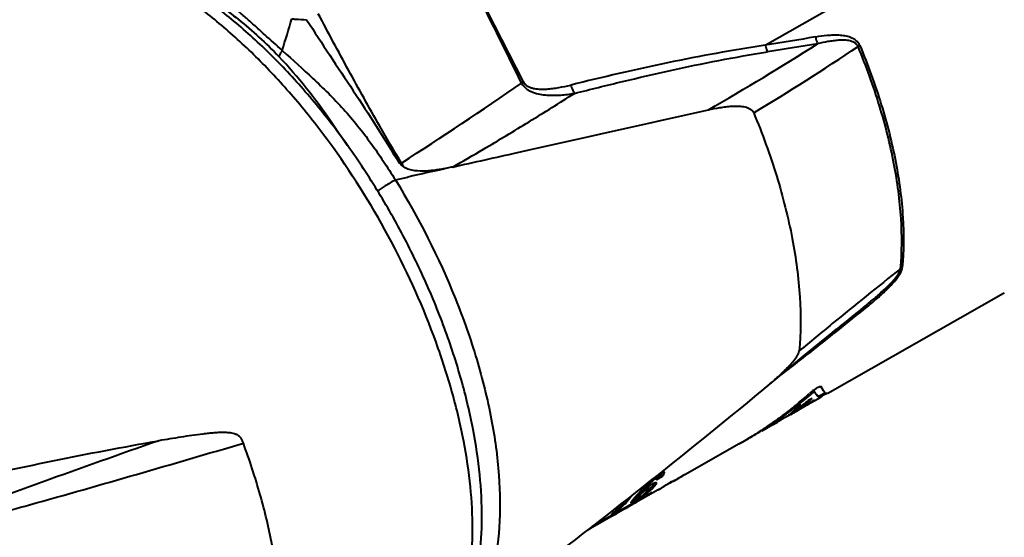
# Model space of a CAD drawing. Units: millimetres. Extents: x 7331 to 7627, y -373 to -163.
# Drawn here: x 7370 to 7401, y -347 to -331 of the extents above; entities that cross this region are included whole.
import ezdxf

# ---------------------------------------------------------------- set-up
doc = ezdxf.new("R2010")
doc.units = ezdxf.units.MM
doc.layers.get('0').update_dxf_attribs({"lineweight": 40})

msp = doc.modelspace()

# ---------------------------------------------------------------- linework, layer by layer
at = {"color": 7, "linetype": 'Continuous'}
for p, q in [((7385.799, -332.451), (7382.66, -326.251)), ((7393.331, -331.307), (7400.774, -327.071)), ((7381.809, -335.501), (7382.195, -335.415)), ((7400.752, -339.037), (7395.275, -342.154)), ((7400.752, -339.037), (7400.783, -339.02)), ((7396.513, -339.373), (7395.558, -340.151)), ((7395.425, -340.254), (7395.488, -340.203)), ((7395.488, -340.203), (7395.556, -340.147)), ((7395.523, -340.246), (7395.591, -340.191)), ((7393.725, -341.653), (7394.163, -341.29)), ((7394.005, -341.435), (7394.174, -341.305)), ((7394.163, -341.29), (7394.481, -341.028)), ((7393.824, -341.575), (7394.005, -341.435)), ((7393.232, -342.064), (7393.725, -341.653)), ((7394.694, -342.17), (7394.712, -342.155)), ((7394.772, -342.168), (7394.743, -342.128)), ((7394.876, -342.109), (7394.847, -342.069)), ((7395.186, -342.148), (7395.035, -342.234)), ((7395.077, -342.261), (7395.053, -342.217)), ((7395.077, -342.26), (7395.053, -342.217)), ((7395.072, -341.944), (7395.073, -341.947)), ((7395.146, -342.077), (7395.073, -341.947)), ((7394.434, -342.507), (7394.312, -342.577)), ((7394.58, -342.548), (7394.418, -342.641)), ((7394.859, -342.361), (7394.466, -342.585)), ((7394.662, -342.497), (7394.486, -342.597)), ((7394.779, -342.42), (7394.496, -342.581)), ((7395.059, -342.277), (7394.665, -342.502)), ((7394.787, -342.307), (7394.667, -342.375)), ((7394.779, -342.42), (7394.773, -342.41)), ((7395.077, -342.26), (7395.077, -342.261)), ((7394.131, -342.806), (7393.84, -342.971)), ((7393.996, -342.747), (7394.005, -342.74)), ((7394.162, -342.776), (7394.058, -342.835)), ((7394.083, -342.68), (7394.089, -342.675)), ((7394.162, -342.776), (7394.155, -342.764)), ((7394.205, -342.763), (7394.241, -342.743)), ((7394.234, -342.716), (7394.217, -342.688)), ((7394.242, -342.74), (7394.247, -342.736)), ((7394.406, -342.647), (7394.322, -342.695)), ((7394.496, -342.581), (7394.49, -342.57)), ((7393.531, -343.137), (7393.536, -343.134)), ((7393.533, -343.146), (7393.541, -343.141)), ((7393.546, -343.076), (7393.568, -343.061)), ((7393.802, -342.963), (7393.561, -343.1)), ((7393.591, -343.096), (7393.585, -343.085)), ((7393.707, -343.03), (7393.591, -343.096)), ((7393.68, -343.062), (7393.655, -343.076)), ((7393.707, -343.03), (7393.701, -343.02)), ((7393.757, -343.005), (7393.75, -342.994)), ((7393.757, -343.006), (7393.757, -343.005)), ((7393.8, -342.99), (7393.788, -342.971)), ((7393.877, -342.922), (7393.885, -342.919)), ((7393.888, -342.93), (7393.883, -342.922)), ((7393.894, -342.915), (7393.901, -342.915)), ((7393.3, -343.278), (7393.308, -343.274)), ((7392.517, -343.724), (7390.821, -344.689)), ((7390.092, -344.702), (7389.952, -344.782)), ((7390.121, -344.742), (7390.092, -344.702)), ((7389.782, -344.913), (7389.753, -344.873)), ((7389.914, -344.803), (7389.896, -344.779)), ((7389.958, -344.793), (7389.929, -344.754)), ((7389.935, -344.936), (7389.936, -344.939)), ((7390.121, -344.742), (7389.945, -344.842)), ((7390.367, -344.943), (7390.362, -344.934)), ((7390.454, -344.896), (7390.41, -344.92)), ((7390.454, -344.896), (7390.449, -344.889)), ((7390.51, -344.864), (7390.505, -344.856)), ((7389.81, -345.236), (7387.941, -346.299)), ((7389.996, -345.159), (7389.3, -345.555)), ((7389.41, -345.337), (7389.382, -345.296)), ((7389.537, -345.218), (7389.509, -345.178)), ((7389.577, -345.144), (7389.548, -345.103)), ((7389.575, -345.316), (7389.559, -345.291)), ((7389.655, -345.134), (7389.627, -345.094)), ((7389.7, -345.103), (7389.682, -345.076)), ((7389.692, -345.32), (7389.684, -345.307)), ((7389.701, -345.146), (7389.705, -345.139)), ((7389.712, -345.121), (7389.711, -345.117)), ((7389.711, -345.124), (7389.712, -345.121)), ((7389.844, -345.086), (7389.816, -345.045)), ((7390.151, -345.065), (7390.093, -345.1)), ((7390.112, -345.084), (7390.169, -345.049)), ((7389.692, -345.32), (7387.895, -346.343)), ((7388.904, -345.561), (7388.912, -345.552)), ((7389.057, -345.485), (7389.062, -345.479)), ((7389.094, -345.442), (7389.101, -345.433)), ((7389.151, -345.559), (7389.151, -345.552)), ((7389.289, -345.5), (7389.263, -345.458)), ((7389.277, -345.568), (7389.302, -345.554)), ((7389.296, -345.372), (7389.304, -345.362)), ((7389.348, -345.414), (7389.321, -345.373)), ((7389.321, -345.373), (7389.321, -345.375)), ((7389.322, -345.375), (7389.349, -345.416)), ((7389.348, -345.414), (7389.349, -345.416)), ((7388.976, -345.739), (7387.885, -346.361)), ((7388.716, -345.822), (7388.544, -345.92)), ((7388.544, -345.92), (7388.551, -345.914)), ((7388.716, -345.822), (7388.689, -345.78)), ((7388.693, -345.901), (7388.718, -345.886)), ((7389.088, -345.673), (7389.053, -345.694)), ((7387.828, -346.393), (7387.877, -346.365)), ((7387.877, -346.365), (7387.885, -346.361)), ((7387.885, -346.361), (7387.887, -346.359))]:
    msp.add_line(p, q, dxfattribs=at)
msp.add_lwpolyline([(7394.481, -341.028), (7395.419, -340.263), (7395.558, -340.151)], dxfattribs=at)
for centre, radius, start, end in [((7461.129, -744.64), 418.857, 99.09796, 99.315), ((7339.266, -242.966), 104.397, 300.06021, 302.24234), ((7347.447, -258.196), 87.925, 301.1812, 303.69063), ((7459.786, -743.196), 417, 98.94297, 99.16042), ((7317.045, -233.465), 120.516, 302.61275, 304.75074), ((7387.282, -335.017), 2.964, 120.0156, 121.3465), ((7384.638, -333.434), 3.059, 210.3578, 212.9852), ((7461.474, -689.138), 362.499, 102.43353, 102.63278), ((7384.485, -340.233), 5.436, 119.4902, 119.6462), ((7509.951, -480.075), 180.954, 128.40385, 129.26738), ((7528.75, -503.822), 211.021, 128.80365, 129.13786), ((7320.984, -246.676), 119.63, 308.58298, 309.14542), ((7527.763, -501.74), 209, 129.28857, 129.65473), ((7544.551, -523.189), 236.016, 129.18643, 129.58281), ((7319.394, -244.678), 122.184, 307.7367, 308.54072), ((7261.71, -183.363), 206.116, 307.0066, 309.6501), ((7387.313, -333.965), 11.035, 311.1933, 311.92), ((7387.348, -333.634), 11.311, 309.9555, 310.6405), ((7387.382, -334.042), 10.932, 311.9209, 312.0974), ((7396.035, -343.619), 1.976, 130.451, 132.1006), ((7387.416, -333.712), 11.207, 310.6413, 310.8252), ((7387.445, -333.747), 11.162, 310.8252, 311.0254), ((7395.939, -343.506), 1.828, 128.5619, 130.463), ((7395.758, -343.277), 1.535, 126.2524, 128.6071), ((7396.174, -341.361), 1.255, 207.6916, 208.1448), ((7399.553, -351.147), 9.963, 116.394, 116.7192), ((7399.241, -350.512), 9.255, 115.8114, 116.4131), ((7386.892, -333.466), 11.688, 308.4314, 309.161), ((7387, -333.599), 11.517, 309.1611, 309.8538), ((7387.042, -333.259), 11.795, 307.9647, 308.6433), ((7393.086, -341.424), 1.73, 317.9627, 321.2359), ((7390.982, -337.886), 5.833, 305.6151, 308.1748), ((7387.154, -333.783), 11.276, 309.8515, 311.1911), ((7391.141, -338.348), 5.352, 307.2767, 311.2111), ((7387.194, -333.449), 11.552, 308.6411, 309.9533), ((7392.974, -339.917), 3.082, 301.4008, 302.5933), ((7391.014, -337.927), 5.781, 308.1755, 310.7468), ((7392.972, -339.913), 3.087, 302.5932, 303.1888), ((7392.979, -339.874), 3.118, 305.2607, 306.6215), ((7392.971, -339.864), 3.131, 306.621, 307.0796), ((7395.019, -342.216), 0.0732, 307.6429, 310.3804), ((7386.526, -332.99), 12.288, 306.1235, 306.6039), ((7386.625, -333.123), 12.123, 306.6031, 307.4499), ((7386.672, -332.771), 12.407, 305.4558, 306.2858), ((7386.732, -333.263), 11.946, 307.5035, 307.9769), ((7386.755, -332.883), 12.268, 306.2869, 306.548), ((7393.305, -341.854), 1.237, 307.5107, 312.9269), ((7386.828, -332.981), 12.146, 306.5472, 307.2567), ((7386.805, -333.357), 11.828, 308.0142, 308.432), ((7392.609, -340.132), 3.077, 299.6454, 300.4532), ((7393.262, -341.806), 1.301, 312.8882, 313.3786), ((7393.212, -341.755), 1.372, 313.4166, 317.9889), ((7390.932, -337.816), 5.919, 303.0711, 303.9747), ((7392.608, -340.131), 3.078, 300.4532, 301.2316), ((7386.936, -333.123), 11.968, 307.2567, 307.9646), ((7392.607, -340.128), 3.081, 301.2316, 302.0448), ((7393.106, -341.659), 1.515, 317.9759, 322.7093), ((7391.123, -338.324), 5.382, 305.3145, 307.2771), ((7390.95, -337.842), 5.887, 303.9744, 305.3593), ((7392.719, -340.069), 3.077, 299.6454, 300.5573), ((7392.603, -340.122), 3.088, 302.1607, 303.777), ((7392.718, -340.067), 3.078, 300.5574, 301.4006), ((7392.597, -340.113), 3.099, 303.7769, 304.8486), ((7390.963, -337.86), 5.865, 305.36, 305.6171), ((7392.591, -340.105), 3.109, 304.8484, 305.5208), ((7392.583, -340.093), 3.123, 305.5215, 307.0803), ((7392.709, -340.052), 3.096, 303.1894, 304.7578), ((7392.703, -340.044), 3.106, 304.7573, 305.2601), ((7386.251, -332.156), 13.153, 302.2365, 303.7456), ((7386.215, -332.552), 12.826, 303.6279, 304.8587), ((7391.811, -340.578), 3.083, 301.0051, 303.1363), ((7391.687, -340.621), 3.108, 303.7787, 306.3377), ((7391.806, -340.571), 3.092, 303.1359, 303.9174), ((7391.675, -340.604), 3.128, 306.3361, 307.0797), ((7391.802, -340.564), 3.1, 304.0104, 304.7507), ((7390.101, -337.104), 6.949, 299.673, 300.1882), ((7386.402, -332.383), 12.88, 303.7489, 304.3305), ((7386.368, -332.772), 12.558, 304.9846, 305.6071), ((7391.798, -340.559), 3.106, 304.7506, 305.2601), ((7387.1, -331.485), 13.317, 299.0642, 299.2147), ((7391.607, -339.698), 3.949, 300.2189, 301.038), ((7389.582, -335.916), 8.238, 299.1918, 299.6357), ((7392.101, -340.523), 2.987, 301.0785, 301.3673), ((7390.777, -338.017), 5.82, 299.6348, 300.0414), ((7392.334, -340.903), 2.542, 301.3551, 302.19), ((7386.472, -332.487), 12.755, 304.3308, 304.7106), ((7386.432, -332.862), 12.447, 305.6076, 305.8597), ((7391.517, -339.296), 4.343, 300.0357, 300.6524), ((7386.471, -332.915), 12.382, 305.8597, 306.1238), ((7386.52, -332.556), 12.67, 304.7107, 304.9861), ((7386.576, -332.635), 12.574, 304.9858, 305.4566), ((7392.646, -341.161), 2.162, 302.2328, 302.6866), ((7392.887, -341.535), 1.718, 302.6678, 303.5795), ((7385.854, -331.997), 13.488, 300.6681, 303.0662), ((7385.924, -331.63), 13.772, 299.6565, 301.9903), ((7386.088, -332.362), 13.054, 303.0797, 303.6299), ((7386.129, -331.964), 13.381, 302.0034, 302.2402), ((7391.704, -340.647), 3.077, 299.6454, 300.4532), ((7391.703, -340.646), 3.078, 300.4532, 301.2347), ((7391.702, -340.643), 3.081, 301.2348, 302.0479), ((7391.814, -340.584), 3.077, 299.0412, 299.6454), ((7391.814, -340.583), 3.077, 299.6455, 301.0044), ((7391.698, -340.637), 3.088, 302.0484, 303.777), ((7472.902, -626.683), 299.69, 109.17988, 110.65593), ((7385.687, -331.213), 14.252, 298.6295, 298.967), ((7385.655, -331.662), 13.877, 299.6545, 300.671), ((7385.752, -331.331), 14.117, 298.9665, 299.66), ((7389.47, -344.299), 0.741, 327.0379, 329.6566), ((7389.611, -344.382), 0.578, 329.702, 331.2032), ((7387.333, -339.14), 6.541, 301.3669, 302.1633), ((7386.163, -337.13), 8.872, 301.2838, 301.8062), ((7390.675, -344.21), 0.488, 286.6459, 287.6439), ((7390.672, -344.201), 0.498, 287.6477, 289.6196), ((7390.565, -345.69), 1.104, 135.1804, 136.1668), ((7389.398, -344.617), 0.598, 320.0881, 322.469), ((7391.706, -347.536), 2.918, 118.7429, 119.6263), ((7391.89, -347.611), 3.084, 118.8605, 119.6577), ((7387.795, -340.074), 5.506, 297.8462, 298.103), ((7387.915, -340.299), 5.252, 298.1016, 298.3641), ((7391.501, -346.908), 2.28, 118.3347, 118.8285), ((7387.545, -339.694), 5.96, 299.2109, 299.396), ((7385.108, -335.374), 10.92, 299.4122, 299.6516), ((7384.84, -334.903), 11.462, 299.6485, 299.8714), ((7389.641, -343.166), 1.9, 297.3516, 298.6641), ((7384.225, -333.828), 12.701, 299.8637, 300.325), ((7389.219, -342.388), 2.785, 298.6051, 299.696), ((7388.391, -340.932), 4.46, 299.6677, 300.6185), ((7385.958, -336.795), 9.265, 300.335, 300.8063), ((7387.502, -339.421), 6.214, 300.5771, 301.3783), ((7385.941, -336.765), 9.299, 300.8027, 301.2852), ((7388.835, -344.421), 1.129, 305.6414, 308.2278), ((7402.482, -356.238), 17.082, 139.0783, 139.4876), ((7390.318, -346.164), 1.276, 127.0987, 129.3603), ((7390.348, -346.206), 1.278, 127.1212, 129.3811), ((7371.219, -329.155), 24.296, 318.9729, 319.2144), ((7390.143, -345.935), 0.988, 125.5975, 127.0448), ((7387.816, -342.898), 2.99, 305.5028, 306.0332), ((7388.935, -344.505), 1.001, 313.239, 315.1564), ((7388.986, -344.557), 0.928, 315.1717, 316.1991), ((7388.49, -343.744), 1.859, 310.1347, 311.669), ((7387.944, -342.757), 3.103, 304.2922, 305.0225), ((7388.583, -343.849), 1.718, 311.6808, 312.2962), ((7387.938, -342.749), 3.113, 305.0227, 306.0716), ((7388.613, -343.894), 1.714, 311.872, 312.3078), ((7387.93, -342.738), 3.126, 306.0715, 306.9579), ((7384.054, -335.366), 11.452, 301.2446, 301.5981), ((7388.651, -342.516), 2.962, 296.9494, 297.832), ((7378.581, -325.873), 22.41, 300.7353, 300.9094), ((7380.779, -330.044), 17.701, 301.6024, 301.8224), ((7394.304, -351.697), 7.829, 121.4097, 121.8843), ((7386.595, -343.344), 3.262, 310.5621, 315.9252), ((7386.332, -343.35), 3.392, 314.738, 319.3096), ((7386.544, -343.278), 3.296, 312.901, 315.7553), ((7386.498, -343.233), 3.361, 315.7497, 316.7344), ((7386.513, -343.262), 3.378, 315.8923, 316.7342), ((7386.464, -343.201), 3.408, 316.7356, 318.1461), ((7386.47, -343.222), 3.437, 316.7381, 318.8133), ((7386.418, -343.176), 3.506, 318.9459, 319.7414), ((7414.793, -390.576), 51.738, 119.6657, 119.8001), ((7386.367, -343.133), 3.573, 319.9319, 321.4843), ((7399.768, -364.205), 21.387, 119.3748, 119.6567), ((7408.102, -362.005), 25.107, 138.5101, 138.6815), ((7387.823, -342.93), 2.909, 299.6641, 301.4937), ((7387.855, -342.982), 2.898, 299.6642, 301.4697), ((7388.312, -343.796), 2.017, 299.3996, 299.5371), ((7376.519, -334.089), 17.045, 318.5968, 318.752), ((7387.787, -342.869), 3.03, 301.4513, 301.7653), ((7387.711, -342.747), 3.174, 301.7672, 303.8218), ((7388.955, -344.6), 0.914, 299.6768, 302.8386), ((7388.878, -344.481), 1.056, 302.8337, 305.6571), ((7387.755, -342.811), 3.096, 303.8171, 305.4995), ((7386.424, -343.442), 3.261, 310.7192, 314.7395), ((7387.17, -343.225), 3.079, 297.2873, 299.1545), ((7387.171, -343.227), 3.077, 299.1548, 299.6454), ((7368.852, -310.41), 40.659, 299.6655, 299.8348), ((7385.974, -340.282), 6.226, 299.2249, 299.6411)]:
    msp.add_arc(centre, radius, start, end, dxfattribs=at)
for points in [[(7385.74, -332.486), (7384.712, -330.408), (7383.686, -328.33), (7382.66, -326.251)], [(7378.285, -331.477), (7378.385, -331.146), (7378.484, -330.816), (7378.584, -330.486)], [(7382.072, -335.099), (7382.016, -335.058), (7381.965, -335.011), (7381.918, -334.96)], [(7395.032, -342.235), (7395.02, -342.242), (7395.006, -342.244), (7394.994, -342.241)], [(7395.064, -342.274), (7395.061, -342.276), (7395.059, -342.277), (7395.056, -342.279)], [(7395.077, -342.261), (7395.074, -342.265), (7395.07, -342.268), (7395.067, -342.272)], [(7389.733, -344.894), (7389.716, -344.912), (7389.699, -344.931), (7389.682, -344.95)], [(7389.616, -345.159), (7389.603, -345.168), (7389.589, -345.177), (7389.576, -345.187)], [(7389.577, -345.144), (7389.618, -345.109), (7389.659, -345.076), (7389.701, -345.043)]]:
    msp.add_open_spline(points, degree=3, dxfattribs=at)
for points, knots in [([(7384.23, -343.277), (7384.129, -342.751), (7383.873, -341.684), (7383.353, -340.095), (7382.695, -338.504), (7381.913, -336.94), (7381.02, -335.43), (7380.031, -334), (7378.964, -332.676), (7377.837, -331.481), (7376.668, -330.436), (7375.475, -329.559), (7374.275, -328.865), (7373.08, -328.369), (7371.905, -328.084), (7370.765, -328.028), (7369.687, -328.219), (7369.032, -328.518), (7368.734, -328.704)], [0, 0, 0, 0, 0.067582, 0.138048, 0.210597, 0.284344, 0.358341, 0.431632, 0.503291, 0.57247, 0.638442, 0.700656, 0.758797, 0.812853, 0.863166, 0.910446, 0.95569, 1, 1, 1, 1]), ([(7383.94, -343.653), (7383.841, -343.139), (7383.593, -342.095), (7382.914, -339.989), (7381.75, -337.389), (7380.243, -334.952), (7378.86, -333.161), (7377.771, -331.947), (7376.642, -330.871), (7375.491, -329.953), (7374.338, -329.208), (7373.202, -328.647), (7372.1, -328.282), (7371.048, -328.12), (7370.065, -328.168), (7369.457, -328.346), (7369.179, -328.468)], [0, 0, 0, 0, 0.067802, 0.138675, 0.286188, 0.435392, 0.508322, 0.578914, 0.646361, 0.709973, 0.769216, 0.823765, 0.873574, 0.918958, 0.960681, 1, 1, 1, 1]), ([(7378.285, -331.477), (7378.106, -331.309), (7377.832, -331.065), (7377.473, -330.74), (7377.209, -330.5), (7376.942, -330.27), (7376.675, -330.051), (7376.408, -329.839), (7376.142, -329.634), (7375.876, -329.439), (7375.608, -329.259), (7375.341, -329.088), (7374.989, -328.876), (7374.551, -328.637), (7374.021, -328.396), (7373.498, -328.201), (7372.982, -328.054), (7372.476, -327.955), (7371.984, -327.903), (7371.508, -327.906), (7371.053, -327.952), (7370.621, -328.022), (7370.345, -328.095), (7370.214, -328.141)], [0, 0, 0, 0, 0.080211, 0.119572, 0.158477, 0.196778, 0.234458, 0.271569, 0.308104, 0.343976, 0.379152, 0.413684, 0.447584, 0.513405, 0.576661, 0.637431, 0.695749, 0.75174, 0.805502, 0.857168, 0.906961, 0.954746, 1, 1, 1, 1]), ([(7373.157, -328.424), (7373.578, -328.548), (7374.438, -328.885), (7375.702, -329.591), (7376.744, -330.345), (7377.574, -331.055), (7377.982, -331.452), (7378.181, -331.663)], [0, 0, 0, 0, 0.21793, 0.457179, 0.717611, 0.85583, 1, 1, 1, 1]), ([(7378.584, -330.486), (7378.622, -330.49), (7378.775, -330.503), (7378.93, -330.509), (7379.046, -330.514)], [0, 0, 0, 0, 0.245169, 1, 1, 1, 1]), ([(7379.046, -330.514), (7379.284, -330.884), (7379.762, -331.625), (7380.504, -332.722), (7381.221, -333.835), (7381.688, -334.583), (7381.918, -334.96)], [0, 0, 0, 0, 0.249762, 0.499766, 0.749899, 1, 1, 1, 1]), ([(7381.998, -334.98), (7381.77, -334.599), (7381.208, -333.643), (7380.348, -332.089), (7379.718, -330.916), (7379.408, -330.327)], [0, 0, 0, 0, 0.249999, 0.62494, 1, 1, 1, 1]), ([(7396.277, -331.319), (7396.251, -331.257), (7396.165, -331.149), (7395.99, -331.061), (7395.809, -331.017), (7395.625, -330.998), (7395.443, -330.996), (7395.2, -331.01), (7395.018, -331.033), (7394.898, -331.053)], [0, 0, 0, 0, 0.135556, 0.263198, 0.387433, 0.510427, 0.632959, 0.755332, 1, 1, 1, 1]), ([(7394.898, -331.053), (7394.902, -331.071), (7394.916, -331.144), (7394.939, -331.215), (7394.962, -331.265)], [0, 0, 0, 0, 0.257598, 1, 1, 1, 1]), ([(7396.22, -331.353), (7396.207, -331.324), (7396.172, -331.272), (7396.098, -331.219), (7396.019, -331.186), (7395.91, -331.159), (7395.773, -331.147), (7395.608, -331.154), (7395.445, -331.171), (7395.229, -331.204), (7395.069, -331.239), (7394.962, -331.265)], [0, 0, 0, 0, 0.070668, 0.136975, 0.200771, 0.263413, 0.386904, 0.509449, 0.631992, 0.754615, 1, 1, 1, 1]), ([(7378.285, -331.477), (7378.262, -331.508), (7378.222, -331.567), (7378.191, -331.632), (7378.181, -331.663)], [0, 0, 0, 0, 0.546264, 1, 1, 1, 1]), ([(7378.285, -331.477), (7378.611, -331.757), (7379.09, -332.201), (7379.727, -332.806), (7380.356, -333.457), (7381.064, -334.352), (7381.566, -335.114), (7381.809, -335.501)], [0, 0, 0, 0, 0.240048, 0.364462, 0.490632, 0.745034, 1, 1, 1, 1]), ([(7393.331, -331.307), (7392.31, -331.46), (7390.281, -331.838), (7388.271, -332.303), (7387.27, -332.548)], [0, 0, 0, 0, 0.500338, 1, 1, 1, 1]), ([(7387.387, -332.809), (7387.883, -332.682), (7388.878, -332.435), (7390.376, -332.09), (7391.882, -331.776), (7392.893, -331.596), (7393.399, -331.514)], [0, 0, 0, 0, 0.249716, 0.499586, 0.749658, 1, 1, 1, 1]), ([(7393.332, -331.307), (7393.336, -331.325), (7393.352, -331.396), (7393.376, -331.465), (7393.399, -331.514)], [0, 0, 0, 0, 0.259147, 1, 1, 1, 1]), ([(7396.277, -331.319), (7396.272, -331.322), (7396.252, -331.333), (7396.233, -331.344), (7396.22, -331.353)], [0, 0, 0, 0, 0.26048, 1, 1, 1, 1]), ([(7397.543, -338.271), (7397.591, -337.753), (7397.594, -336.653), (7397.365, -334.95), (7396.909, -333.155), (7396.472, -331.956), (7396.22, -331.353)], [0, 0, 0, 0, 0.219648, 0.462126, 0.723889, 1, 1, 1, 1]), ([(7396.277, -331.319), (7396.529, -331.922), (7396.966, -333.12), (7397.421, -334.914), (7397.651, -336.616), (7397.647, -337.715), (7397.599, -338.232)], [0, 0, 0, 0, 0.276111, 0.537875, 0.780353, 1, 1, 1, 1]), ([(7380.311, -334.435), (7380.147, -334.187), (7379.497, -333.22), (7378.781, -332.291), (7378.181, -331.663)], [0, 0, 0, 0, 0.255331, 1, 1, 1, 1]), ([(7385.74, -332.486), (7385.774, -332.557), (7385.857, -332.649), (7385.989, -332.731), (7386.127, -332.793), (7386.307, -332.84), (7386.597, -332.874), (7386.959, -332.867), (7387.245, -332.831), (7387.387, -332.809)], [0, 0, 0, 0, 0.134042, 0.199156, 0.263116, 0.388455, 0.512058, 0.756702, 1, 1, 1, 1]), ([(7385.799, -332.451), (7385.816, -332.483), (7385.86, -332.541), (7385.948, -332.599), (7386.043, -332.635), (7386.17, -332.666), (7386.331, -332.682), (7386.522, -332.675), (7386.712, -332.656), (7386.962, -332.619), (7387.147, -332.578), (7387.27, -332.548)], [0, 0, 0, 0, 0.069907, 0.136763, 0.201366, 0.264669, 0.38908, 0.512052, 0.634433, 0.756482, 1, 1, 1, 1]), ([(7387.27, -332.548), (7387.276, -332.573), (7387.304, -332.664), (7387.347, -332.751), (7387.387, -332.809)], [0, 0, 0, 0, 0.26268, 1, 1, 1, 1]), ([(7383.594, -335.103), (7383.915, -334.92), (7384.714, -334.458), (7385.979, -333.693), (7386.919, -333.106), (7387.387, -332.809)], [0, 0, 0, 0, 0.249903, 0.624617, 1, 1, 1, 1]), ([(7383.595, -335.102), (7384.266, -334.952), (7386.921, -334.359), (7389.576, -333.766), (7391.56, -333.322)], [0, 0, 0, 0, 0.252887, 1, 1, 1, 1]), ([(7391.56, -333.322), (7391.679, -333.295), (7391.859, -333.259), (7392.101, -333.224), (7392.284, -333.206), (7392.467, -333.201), (7392.621, -333.213), (7392.742, -333.24), (7392.832, -333.274), (7392.916, -333.329), (7392.956, -333.386), (7392.97, -333.418)], [0, 0, 0, 0, 0.245942, 0.368799, 0.491627, 0.614568, 0.738052, 0.800485, 0.864003, 0.929858, 1, 1, 1, 1]), ([(7392.97, -333.418), (7393.24, -334.065), (7393.709, -335.349), (7394.197, -337.272), (7394.443, -339.097), (7394.439, -340.275), (7394.387, -340.83)], [0, 0, 0, 0, 0.276124, 0.537895, 0.780369, 1, 1, 1, 1]), ([(7381.918, -334.96), (7381.931, -334.968), (7381.955, -334.981), (7381.987, -334.986), (7381.998, -334.98)], [0, 0, 0, 0, 0.5333, 1, 1, 1, 1]), ([(7383.425, -335.14), (7383.371, -335.151), (7383.26, -335.169), (7383.038, -335.205), (7382.756, -335.233), (7382.467, -335.231), (7382.235, -335.186), (7382.122, -335.136), (7382.072, -335.099)], [0, 0, 0, 0, 0.121342, 0.242732, 0.487485, 0.737126, 0.865976, 1, 1, 1, 1]), ([(7383.595, -335.102), (7383.566, -335.109), (7383.509, -335.12), (7383.453, -335.135), (7383.425, -335.141)], [0, 0, 0, 0, 0.500306, 1, 1, 1, 1]), ([(7381.809, -335.501), (7382.534, -336.681), (7383.469, -338.523), (7384.363, -341.06), (7384.821, -342.901), (7385.064, -344.654), (7385.085, -346.277), (7384.882, -347.728), (7384.581, -348.606), (7384.39, -348.994)], [0, 0, 0, 0, 0.292257, 0.433211, 0.567169, 0.691975, 0.806042, 0.908593, 1, 1, 1, 1]), ([(7381.796, -335.509), (7381.694, -335.567), (7381.506, -335.681), (7381.322, -335.8), (7381.239, -335.86)], [0, 0, 0, 0, 0.537473, 1, 1, 1, 1]), ([(7396.506, -339.454), (7396.613, -339.367), (7396.828, -339.187), (7397.088, -338.949), (7397.286, -338.745), (7397.425, -338.583), (7397.525, -338.44), (7397.581, -338.321), (7397.596, -338.261), (7397.599, -338.232)], [0, 0, 0, 0, 0.250739, 0.505463, 0.634408, 0.763718, 0.890056, 0.948573, 1, 1, 1, 1]), ([(7397.599, -338.232), (7397.594, -338.235), (7397.575, -338.247), (7397.556, -338.26), (7397.543, -338.271)], [0, 0, 0, 0, 0.255631, 1, 1, 1, 1]), ([(7396.513, -339.373), (7396.61, -339.294), (7396.804, -339.131), (7397.041, -338.919), (7397.225, -338.738), (7397.359, -338.594), (7397.46, -338.464), (7397.521, -338.355), (7397.54, -338.298), (7397.543, -338.271)], [0, 0, 0, 0, 0.246288, 0.497069, 0.624574, 0.754017, 0.883864, 0.946087, 1, 1, 1, 1]), ([(7396.506, -339.454), (7396.503, -339.446), (7396.498, -339.419), (7396.5, -339.386), (7396.513, -339.373)], [0, 0, 0, 0, 0.331901, 1, 1, 1, 1]), ([(7393.281, -342.023), (7393.385, -341.936), (7393.54, -341.804), (7393.743, -341.622), (7393.895, -341.48), (7394.044, -341.332), (7394.187, -341.176), (7394.296, -341.037), (7394.363, -340.921), (7394.385, -340.859), (7394.387, -340.83)], [0, 0, 0, 0, 0.247024, 0.371952, 0.498066, 0.625593, 0.754656, 0.884072, 0.946207, 1, 1, 1, 1]), ([(7394.901, -342.004), (7394.934, -341.982), (7394.978, -341.955), (7395.033, -341.937), (7395.052, -341.935), (7395.058, -341.937)], [0, 0, 0, 0, 0.689062, 0.88095, 1, 1, 1, 1]), ([(7395.058, -341.937), (7395.06, -341.937), (7395.065, -341.938), (7395.07, -341.941), (7395.072, -341.944)], [0, 0, 0, 0, 0.288529, 1, 1, 1, 1]), ([(7394.876, -342.109), (7394.874, -342.105), (7394.857, -342.108), (7394.837, -342.12), (7394.804, -342.14), (7394.783, -342.158), (7394.772, -342.168)], [0, 0, 0, 0, 0.093476, 0.315905, 0.642292, 1, 1, 1, 1]), ([(7394.847, -342.069), (7394.845, -342.065), (7394.828, -342.068), (7394.819, -342.074), (7394.811, -342.078)], [0, 0, 0, 0, 0.296534, 1, 1, 1, 1]), ([(7394.85, -342.039), (7394.854, -342.036), (7394.871, -342.024), (7394.888, -342.012), (7394.901, -342.004)], [0, 0, 0, 0, 0.262341, 1, 1, 1, 1]), ([(7394.901, -342.155), (7394.899, -342.152), (7394.89, -342.136), (7394.882, -342.121), (7394.876, -342.109)], [0, 0, 0, 0, 0.238076, 1, 1, 1, 1]), ([(7394.929, -342.2), (7394.927, -342.197), (7394.917, -342.182), (7394.908, -342.167), (7394.901, -342.155)], [0, 0, 0, 0, 0.234627, 1, 1, 1, 1]), ([(7394.994, -342.241), (7394.988, -342.24), (7394.961, -342.229), (7394.939, -342.208), (7394.924, -342.19)], [0, 0, 0, 0, 0.199263, 1, 1, 1, 1]), ([(7395.006, -342.279), (7394.992, -342.272), (7394.963, -342.247), (7394.941, -342.218), (7394.929, -342.2)], [0, 0, 0, 0, 0.419542, 1, 1, 1, 1]), ([(7395.215, -342.151), (7395.209, -342.148), (7395.182, -342.127), (7395.161, -342.099), (7395.146, -342.077)], [0, 0, 0, 0, 0.198698, 1, 1, 1, 1]), ([(7395.265, -342.155), (7395.261, -342.156), (7395.244, -342.165), (7395.226, -342.173), (7395.212, -342.18)], [0, 0, 0, 0, 0.192904, 1, 1, 1, 1]), ([(7395.273, -342.156), (7395.265, -342.16), (7395.244, -342.165), (7395.224, -342.157), (7395.215, -342.151)], [0, 0, 0, 0, 0.470461, 1, 1, 1, 1]), ([(7395.056, -342.279), (7395.049, -342.283), (7395.031, -342.288), (7395.014, -342.283), (7395.006, -342.279)], [0, 0, 0, 0, 0.481631, 1, 1, 1, 1]), ([(7394.234, -342.716), (7394.246, -342.706), (7394.294, -342.663), (7394.338, -342.618), (7394.37, -342.582)], [0, 0, 0, 0, 0.245967, 1, 1, 1, 1]), ([(7393.688, -343.054), (7393.694, -343.051), (7393.713, -343.038), (7393.733, -343.025), (7393.746, -343.015)], [0, 0, 0, 0, 0.292007, 1, 1, 1, 1]), ([(7393.738, -343.013), (7393.735, -343.014), (7393.725, -343.019), (7393.715, -343.025), (7393.707, -343.03)], [0, 0, 0, 0, 0.201374, 1, 1, 1, 1]), ([(7393.8, -342.99), (7393.794, -342.994), (7393.772, -343.008), (7393.749, -343.022), (7393.731, -343.032)], [0, 0, 0, 0, 0.23597, 1, 1, 1, 1]), ([(7393.757, -343.005), (7393.756, -343.004), (7393.747, -343.009), (7393.742, -343.011), (7393.738, -343.013)], [0, 0, 0, 0, 0.22638, 1, 1, 1, 1]), ([(7393.802, -342.963), (7393.809, -342.959), (7393.834, -342.945), (7393.859, -342.931), (7393.877, -342.922)], [0, 0, 0, 0, 0.30445, 1, 1, 1, 1]), ([(7393.888, -342.93), (7393.885, -342.933), (7393.868, -342.945), (7393.851, -342.957), (7393.837, -342.966)], [0, 0, 0, 0, 0.197248, 1, 1, 1, 1]), ([(7393.885, -342.919), (7393.886, -342.918), (7393.889, -342.917), (7393.892, -342.916), (7393.894, -342.915)], [0, 0, 0, 0, 0.307455, 1, 1, 1, 1]), ([(7393.901, -342.915), (7393.902, -342.917), (7393.895, -342.923), (7393.892, -342.927), (7393.888, -342.93)], [0, 0, 0, 0, 0.295089, 1, 1, 1, 1]), ([(7377.074, -343.703), (7377.063, -343.672), (7377.042, -343.611), (7376.992, -343.529), (7376.923, -343.467), (7376.843, -343.427), (7376.76, -343.401), (7376.647, -343.38), (7376.504, -343.37), (7376.332, -343.372), (7376.16, -343.383), (7375.988, -343.398), (7375.758, -343.424), (7375.472, -343.462), (7375.129, -343.515), (7374.785, -343.571), (7374.556, -343.61), (7374.442, -343.629)], [0, 0, 0, 0, 0.035058, 0.069069, 0.101558, 0.133009, 0.163987, 0.194781, 0.25622, 0.317726, 0.379344, 0.441068, 0.502888, 0.626774, 0.750945, 0.875362, 1, 1, 1, 1]), ([(7381.81, -351.68), (7382.102, -351.529), (7382.656, -351.151), (7383.34, -350.396), (7383.867, -349.48), (7384.237, -348.431), (7384.455, -347.268), (7384.527, -346.006), (7384.456, -344.661), (7384.319, -343.745), (7384.23, -343.277)], [0, 0, 0, 0, 0.10546, 0.212839, 0.324425, 0.442366, 0.5683, 0.703169, 0.847207, 1, 1, 1, 1]), ([(7367.812, -344.973), (7368.918, -344.722), (7371.123, -344.243), (7373.339, -343.82), (7374.444, -343.629)], [0, 0, 0, 0, 0.503063, 1, 1, 1, 1]), ([(7368.171, -346.241), (7368.92, -346.038), (7371.895, -345.217), (7374.859, -344.358), (7377.074, -343.702)], [0, 0, 0, 0, 0.251563, 1, 1, 1, 1]), ([(7377.971, -346.877), (7377.87, -346.349), (7377.613, -345.277), (7377.269, -344.23), (7377.074, -343.703)], [0, 0, 0, 0, 0.488583, 1, 1, 1, 1]), ([(7381.81, -351.68), (7382.064, -351.548), (7382.551, -351.215), (7383.155, -350.539), (7383.63, -349.699), (7383.97, -348.711), (7384.173, -347.593), (7384.239, -346.359), (7384.165, -345.029), (7384.029, -344.119), (7383.94, -343.653)], [0, 0, 0, 0, 0.096975, 0.197387, 0.304778, 0.421669, 0.5495, 0.688761, 0.839216, 1, 1, 1, 1]), ([(7390.116, -344.588), (7390.121, -344.587), (7390.135, -344.583), (7390.15, -344.582), (7390.159, -344.584)], [0, 0, 0, 0, 0.324814, 1, 1, 1, 1]), ([(7390.147, -344.583), (7390.146, -344.589), (7390.14, -344.616), (7390.128, -344.641), (7390.117, -344.66)], [0, 0, 0, 0, 0.223062, 1, 1, 1, 1]), ([(7390.172, -344.593), (7390.178, -344.601), (7390.178, -344.627), (7390.16, -344.677), (7390.138, -344.716), (7390.121, -344.742)], [0, 0, 0, 0, 0.189616, 0.427308, 1, 1, 1, 1]), ([(7390.159, -344.584), (7390.161, -344.585), (7390.165, -344.587), (7390.17, -344.59), (7390.172, -344.593)], [0, 0, 0, 0, 0.280226, 1, 1, 1, 1]), ([(7389.575, -345.049), (7389.581, -345.041), (7389.608, -345.01), (7389.635, -344.98), (7389.656, -344.957)], [0, 0, 0, 0, 0.239896, 1, 1, 1, 1]), ([(7389.769, -344.926), (7389.736, -344.96), (7389.673, -345.033), (7389.61, -345.106), (7389.577, -345.144)], [0, 0, 0, 0, 0.481961, 1, 1, 1, 1]), ([(7389.682, -344.95), (7389.676, -344.956), (7389.654, -344.981), (7389.632, -345.007), (7389.615, -345.026)], [0, 0, 0, 0, 0.242039, 1, 1, 1, 1]), ([(7389.701, -345.043), (7389.711, -345.036), (7389.748, -345.009), (7389.786, -344.984), (7389.815, -344.967)], [0, 0, 0, 0, 0.261313, 1, 1, 1, 1]), ([(7389.87, -344.834), (7389.862, -344.84), (7389.831, -344.865), (7389.803, -344.892), (7389.782, -344.913)], [0, 0, 0, 0, 0.255537, 1, 1, 1, 1]), ([(7389.815, -344.967), (7389.836, -344.955), (7389.868, -344.938), (7389.905, -344.927), (7389.918, -344.928)], [0, 0, 0, 0, 0.650587, 1, 1, 1, 1]), ([(7389.856, -345), (7389.853, -345.004), (7389.84, -345.019), (7389.827, -345.034), (7389.816, -345.045)], [0, 0, 0, 0, 0.235158, 1, 1, 1, 1]), ([(7389.914, -344.803), (7389.911, -344.806), (7389.895, -344.815), (7389.881, -344.825), (7389.87, -344.834)], [0, 0, 0, 0, 0.233086, 1, 1, 1, 1]), ([(7389.903, -344.931), (7389.901, -344.935), (7389.893, -344.952), (7389.881, -344.969), (7389.872, -344.981)], [0, 0, 0, 0, 0.215116, 1, 1, 1, 1]), ([(7389.936, -344.939), (7389.938, -344.944), (7389.938, -344.959), (7389.923, -344.991), (7389.905, -345.015), (7389.892, -345.032)], [0, 0, 0, 0, 0.157016, 0.378568, 1, 1, 1, 1]), ([(7389.958, -344.793), (7389.956, -344.79), (7389.944, -344.789), (7389.93, -344.795), (7389.92, -344.8), (7389.914, -344.803)], [0, 0, 0, 0, 0.28791, 0.577507, 1, 1, 1, 1]), ([(7389.918, -344.928), (7389.92, -344.928), (7389.926, -344.929), (7389.932, -344.933), (7389.934, -344.936)], [0, 0, 0, 0, 0.305392, 1, 1, 1, 1]), ([(7389.945, -344.842), (7389.947, -344.839), (7389.952, -344.828), (7389.957, -344.816), (7389.959, -344.808)], [0, 0, 0, 0, 0.280524, 1, 1, 1, 1]), ([(7389.959, -344.808), (7389.96, -344.806), (7389.961, -344.802), (7389.96, -344.796), (7389.958, -344.793)], [0, 0, 0, 0, 0.294099, 1, 1, 1, 1]), ([(7390.264, -345), (7390.255, -345.004), (7390.218, -345.026), (7390.18, -345.048), (7390.151, -345.065)], [0, 0, 0, 0, 0.225486, 1, 1, 1, 1]), ([(7390.224, -345.015), (7390.236, -345.007), (7390.283, -344.979), (7390.329, -344.951), (7390.364, -344.931)], [0, 0, 0, 0, 0.263263, 1, 1, 1, 1]), ([(7390.367, -344.943), (7390.362, -344.946), (7390.341, -344.957), (7390.32, -344.969), (7390.303, -344.978)], [0, 0, 0, 0, 0.222737, 1, 1, 1, 1]), ([(7390.419, -344.901), (7390.425, -344.898), (7390.446, -344.887), (7390.467, -344.877), (7390.482, -344.87)], [0, 0, 0, 0, 0.27754, 1, 1, 1, 1]), ([(7390.482, -344.87), (7390.484, -344.869), (7390.495, -344.863), (7390.506, -344.858), (7390.514, -344.854)], [0, 0, 0, 0, 0.233573, 1, 1, 1, 1]), ([(7389.335, -345.327), (7389.348, -345.313), (7389.401, -345.251), (7389.455, -345.189), (7389.495, -345.141)], [0, 0, 0, 0, 0.236665, 1, 1, 1, 1]), ([(7389.382, -345.296), (7389.378, -345.3), (7389.364, -345.315), (7389.351, -345.33), (7389.341, -345.341)], [0, 0, 0, 0, 0.275956, 1, 1, 1, 1]), ([(7389.509, -345.178), (7389.496, -345.188), (7389.452, -345.225), (7389.411, -345.266), (7389.382, -345.296)], [0, 0, 0, 0, 0.274509, 1, 1, 1, 1]), ([(7389.537, -345.218), (7389.524, -345.228), (7389.48, -345.266), (7389.439, -345.307), (7389.41, -345.337)], [0, 0, 0, 0, 0.274293, 1, 1, 1, 1]), ([(7389.534, -345.308), (7389.542, -345.302), (7389.571, -345.278), (7389.6, -345.253), (7389.62, -345.234)], [0, 0, 0, 0, 0.264643, 1, 1, 1, 1]), ([(7389.677, -345.238), (7389.669, -345.244), (7389.636, -345.271), (7389.601, -345.296), (7389.575, -345.316)], [0, 0, 0, 0, 0.234699, 1, 1, 1, 1]), ([(7389.655, -345.134), (7389.652, -345.136), (7389.639, -345.144), (7389.626, -345.152), (7389.616, -345.159)], [0, 0, 0, 0, 0.237964, 1, 1, 1, 1]), ([(7389.71, -345.117), (7389.708, -345.113), (7389.694, -345.115), (7389.677, -345.122), (7389.663, -345.13), (7389.655, -345.134)], [0, 0, 0, 0, 0.241591, 0.537612, 1, 1, 1, 1]), ([(7389.682, -345.076), (7389.681, -345.074), (7389.67, -345.073), (7389.662, -345.077), (7389.656, -345.079)], [0, 0, 0, 0, 0.28869, 1, 1, 1, 1]), ([(7389.656, -345.199), (7389.66, -345.194), (7389.676, -345.177), (7389.691, -345.16), (7389.701, -345.146)], [0, 0, 0, 0, 0.283208, 1, 1, 1, 1]), ([(7389.757, -345.17), (7389.751, -345.176), (7389.725, -345.199), (7389.698, -345.221), (7389.677, -345.238)], [0, 0, 0, 0, 0.237158, 1, 1, 1, 1]), ([(7389.705, -345.139), (7389.705, -345.138), (7389.708, -345.133), (7389.711, -345.128), (7389.711, -345.124)], [0, 0, 0, 0, 0.292634, 1, 1, 1, 1]), ([(7389.816, -345.045), (7389.81, -345.051), (7389.785, -345.077), (7389.759, -345.102), (7389.739, -345.12)], [0, 0, 0, 0, 0.238631, 1, 1, 1, 1]), ([(7389.844, -345.086), (7389.838, -345.092), (7389.813, -345.118), (7389.787, -345.143), (7389.767, -345.161)], [0, 0, 0, 0, 0.2387, 1, 1, 1, 1]), ([(7389.892, -345.032), (7389.888, -345.036), (7389.873, -345.055), (7389.857, -345.072), (7389.844, -345.086)], [0, 0, 0, 0, 0.231441, 1, 1, 1, 1]), ([(7389.151, -345.552), (7389.152, -345.544), (7389.164, -345.527), (7389.185, -345.499), (7389.214, -345.465), (7389.235, -345.441), (7389.246, -345.429)], [0, 0, 0, 0, 0.152476, 0.386718, 0.675122, 1, 1, 1, 1]), ([(7389.289, -345.5), (7389.27, -345.511), (7389.237, -345.53), (7389.193, -345.55), (7389.169, -345.561), (7389.153, -345.562), (7389.151, -345.558)], [0, 0, 0, 0, 0.441573, 0.747547, 0.924348, 1, 1, 1, 1]), ([(7389.263, -345.458), (7389.255, -345.463), (7389.229, -345.477), (7389.203, -345.491), (7389.184, -345.5)], [0, 0, 0, 0, 0.29302, 1, 1, 1, 1]), ([(7389.315, -345.546), (7389.314, -345.546), (7389.312, -345.548), (7389.31, -345.548), (7389.304, -345.551), (7389.295, -345.556), (7389.28, -345.563), (7389.267, -345.569), (7389.26, -345.572)], [0, 0, 0, 0, 0.021619, 0.082326, 0.176898, 0.299456, 0.612934, 1, 1, 1, 1]), ([(7389.329, -345.357), (7389.327, -345.36), (7389.323, -345.365), (7389.321, -345.371), (7389.321, -345.373)], [0, 0, 0, 0, 0.618464, 1, 1, 1, 1]), ([(7389.341, -345.341), (7389.34, -345.343), (7389.336, -345.348), (7389.332, -345.353), (7389.329, -345.357)], [0, 0, 0, 0, 0.275586, 1, 1, 1, 1]), ([(7389.356, -345.398), (7389.354, -345.401), (7389.351, -345.406), (7389.348, -345.412), (7389.348, -345.414)], [0, 0, 0, 0, 0.617842, 1, 1, 1, 1]), ([(7389.349, -345.416), (7389.35, -345.418), (7389.363, -345.417), (7389.37, -345.413), (7389.377, -345.41)], [0, 0, 0, 0, 0.258655, 1, 1, 1, 1]), ([(7389.41, -345.337), (7389.405, -345.343), (7389.386, -345.363), (7389.367, -345.383), (7389.356, -345.398)], [0, 0, 0, 0, 0.296021, 1, 1, 1, 1]), ([(7389.377, -345.41), (7389.379, -345.409), (7389.389, -345.404), (7389.399, -345.398), (7389.407, -345.394)], [0, 0, 0, 0, 0.209056, 1, 1, 1, 1]), ([(7387.9, -346.351), (7387.9, -346.351), (7387.898, -346.352), (7387.896, -346.353), (7387.892, -346.355), (7387.885, -346.358), (7387.873, -346.364), (7387.863, -346.369), (7387.857, -346.372)], [0, 0, 0, 0, 0.019123, 0.07333, 0.160177, 0.277202, 0.592079, 1, 1, 1, 1])]:
    msp.add_open_spline(points, degree=3, knots=knots, dxfattribs=at)

doc.saveas('drawing.dxf')
